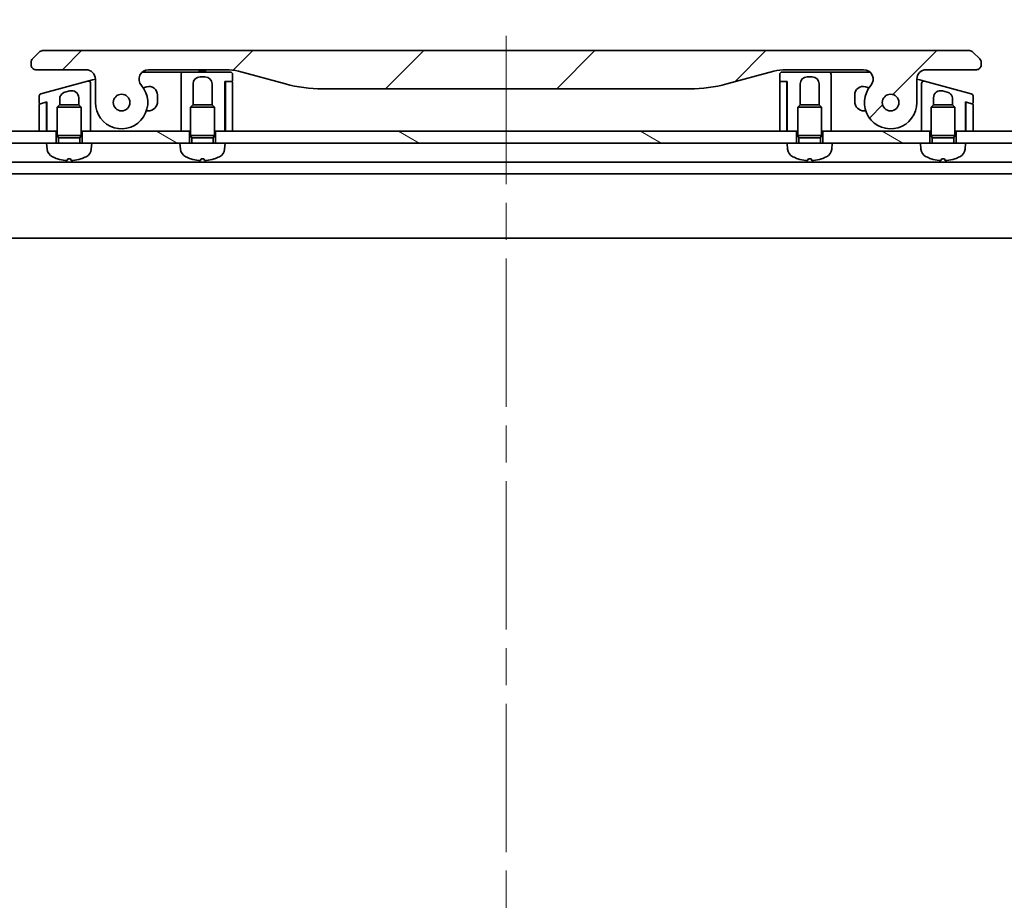
# Model space of a CAD drawing. Units: millimetres. Extents: x 80 to 11479, y 44 to 2292.
# Drawn here: x 2717 to 2924, y 1952 to 2137 of the extents above; entities that cross this region are included whole.
import ezdxf

# ---------------------------------------------------------------- set-up
doc = ezdxf.new("R2010")
doc.units = ezdxf.units.MM
doc.header["$LTSCALE"] = 5.5
doc.linetypes.add('CHAIN', pattern=[0.35429999999999995, 0.2362, -0.0295, 0.0591, -0.0295])
doc.layers.get('Defpoints').update_dxf_attribs({"lineweight": 25})
for name, color, linetype, lineweight in [('Centerline (ISO)', 131, 'Continuous', 18), ('Dimension (ISO)', 7, 'Continuous', 18), ('Hatch (ISO)', 1, 'Continuous', 18), ('Visible (ISO)', 7, 'Continuous', 35)]:
    doc.layers.add(name, color=color, linetype=linetype, lineweight=lineweight)
doc.styles.add('Note Text (TK)', font='MS PGothic.ttf')
doc.dimstyles.new('Default - Method 1b (TK)', dxfattribs={"dimscale": 5.5, "dimtxt": 2.5, "dimasz": 2.5, "dimexe": 1, "dimexo": 1.499999999999999, "dimgap": 1, "dimtad": 1, "dimtoh": 1, "dimdsep": 46, "dimtxsty": 'Note Text (TK)', "dimblk": 'OPEN', "dimcen": 0.09, "dimdle": 5, "dimclrd": 100, "dimclre": 100, "dimclrt": 7, "dimadec": 1, "dimazin": 1, "dimtfac": 1, "dimtmove": 0, "dimatfit": 3, "dimldrblk": 'OPEN', "dimfxl": 1, "dimtolj": 1, "dimlwd": -1, "dimlwe": -1, "dimarcsym": 0})
pattern_1 = [(150.00024553567, (2124.25, -19.99999999999996), (-12.69990573361647, -21.99709968057734), [])]

# ---------------------------------------------------------------- blocks, each defined once
blk = doc.blocks.new('_Open')
at = {"color": 0, "linetype": 'ByBlock', "lineweight": -2}
for p, q in [((-1, 0.1666666666666666), (0, 0)), ((-1, -0.1666666666666666), (0, 0)), ((0, 0), (-1, 0))]:
    blk.add_line(p, q, dxfattribs=at)
blk = doc.blocks.new('*D30')
at = {"layer": 'Defpoints', "color": 0}
for p in [(2999.617272290963, 2182.686794806915), (2639.617272290965, 2094.931470272682), (2999.617272290963, 2094.931470272682)]:
    blk.add_point(p, dxfattribs=at)
at = {"layer": 'Dimension (ISO)', "color": 100}
for p, q in [((2639.617272290965, 2103.181470272682), (2639.617272290965, 2188.186794806915)), ((2999.617272290963, 2103.181470272682), (2999.617272290963, 2188.186794806915)), ((2658.867272290965, 2182.686794806915), (2980.367272290963, 2182.686794806915))]:
    blk.add_line(p, q, dxfattribs=at)
at = {"layer": 'Dimension (ISO)', "color": 100, "xscale": 19.25, "yscale": 19.25, "zscale": 19.25, "rotation": 180}
blk.add_blockref('_Open', (2639.617272290965, 2182.686794806915), dxfattribs=at)
at = {"layer": 'Dimension (ISO)', "color": 100, "xscale": 19.25, "yscale": 19.25, "zscale": 19.25}
blk.add_blockref('_Open', (2999.617272290963, 2182.686794806915), dxfattribs=at)
at = {"layer": 'Dimension (ISO)', "color": 7, "insert": (2619.059090472783, 2200.749976625097), "char_height": 13.75, "attachment_point": 4, "style": 'Note Text (TK)'}
blk.add_mtext('\\A1;\\fMS PGothic|b0|i0;{\\H19.9200;360±0.5 (ケース外形 / External)}', dxfattribs=at)

msp = doc.modelspace()

# ---------------------------------------------------------------- hatches: boundary and pattern name
at = {"layer": 'Hatch (ISO)'}
h = msp.add_hatch(dxfattribs=at)
h.set_pattern_fill('ANSI31', color=256, scale=203.2, style=0)
h.set_pattern_definition([(45, (2124.25, -19.99999999999996), (-17.96051224213831, 17.96051224213831), [])])
edge = h.paths.add_edge_path()
edge.add_ellipse((2744.545300117593, 2124.831470272681), major_axis=(-1.30666666666672, 1.514140753768218), ratio=1, start_angle=319.2066050517907, end_angle=450.0000000000004)
edge.add_ellipse((2738.867272290962, 2119.931470272681), major_axis=(9.1e-15, -5.499999999999971), ratio=1, start_angle=270.0000000000002, end_angle=490.7933949482025, ccw=False)
edge.add_line((2733.367272290962, 2119.931470272681), (2733.367272290962, 2124.831470272681))
edge.add_ellipse((2731.367272290962, 2124.831470272681), major_axis=(1.999999999999815, 1.809e-13), ratio=1, start_angle=0, end_angle=89.99999999999991)
edge.add_line((2731.367272290962, 2126.831470272681), (2720.867272191913, 2126.831470272681))
edge.add_ellipse((2720.867272240053, 2127.831470221773), major_axis=(-0.9999999490915366, 4.81405477e-08), ratio=1, start_angle=0, end_angle=89.99999999999989, ccw=False)
edge.add_line((2719.867272290962, 2127.831470272661), (2719.867272290962, 2128.417256710308))
edge.add_ellipse((2720.867272292305, 2128.417256709751), major_axis=(-0.7071067817430157, -0.70710678253077), ratio=1, start_angle=269.99999999999955, end_angle=314.9999999361876, ccw=False)
edge.add_line((2720.160165509775, 2129.124363491495), (2721.574379064431, 2130.53857704612))
edge.add_ellipse((2722.281485821194, 2129.831470350315), major_axis=(-0.9999999223561674, -4.31006003e-08), ratio=1, start_angle=270.0000000000009, end_angle=315.00000000016956, ccw=False)
edge.add_line((2722.281485778093, 2130.831470272681), (2916.95305880383, 2130.831470272692))
edge.add_ellipse((2916.95305876073, 2129.831470350315), major_axis=(-0.7071066958200248, 0.7071067567774661), ratio=1, start_angle=269.9999999999992, end_angle=315.00000000016166, ccw=False)
edge.add_line((2917.660165517507, 2130.538577046136), (2919.074379072148, 2129.124363491495))
edge.add_ellipse((2918.367272289618, 2128.417256709752), major_axis=(0.7071067817431065, -0.7071067825303411), ratio=1, start_angle=45.0000000637873, end_angle=90.00000000000023, ccw=False)
edge.add_line((2919.367272290962, 2128.417256710308), (2919.367272290962, 2127.831470272661))
edge.add_ellipse((2918.36727234187, 2127.831470221773), major_axis=(0.9999999490917852, 4.81407819e-08), ratio=1, start_angle=269.9999999999999, end_angle=360.0000001574104, ccw=False)
edge.add_line((2918.367272390011, 2126.831470272682), (2907.867272290962, 2126.831470272682))
edge.add_ellipse((2907.867272290962, 2124.831470272682), major_axis=(-1.188e-13, 1.999999999999957), ratio=1, start_angle=0, end_angle=89.99999999999964)
edge.add_line((2905.867272290962, 2124.831470272681), (2905.867272290962, 2119.931470272681))
edge.add_ellipse((2900.367272290962, 2119.931470272682), major_axis=(-3.59333333333333, -4.163887072863026), ratio=1, start_angle=270, end_angle=490.7933949482029, ccw=False)
edge.add_ellipse((2894.689244464331, 2124.831470272681), major_axis=(1.999999999999992, 1.01e-13), ratio=1, start_angle=319.2066050517922, end_angle=450.0000000000001)
edge.add_line((2894.68924446433, 2126.831470272682), (2878.397898881973, 2126.831470272682))
edge.add_ellipse((2878.397898881974, 2116.831470272682), major_axis=(-2.58819045102533, 9.659258262890312), ratio=0.9999999999999998, start_angle=344.9999999999989, end_angle=360.0000000000001)
edge.add_line((2875.809708430948, 2126.490728535572), (2865.968167101278, 2123.853695484009))
edge.add_ellipse((2858.203595748202, 2152.831470272682), major_axis=(29.99999999999987, -8.1e-15), ratio=1, start_angle=270, end_angle=285, ccw=False)
edge.add_line((2858.203595748202, 2122.831470272682), (2781.030948833722, 2122.831470272682))
edge.add_ellipse((2781.030948833721, 2152.831470272682), major_axis=(28.97777478867201, -7.764571353075632), ratio=1, start_angle=270, end_angle=285.00000000000017, ccw=False)
edge.add_line((2773.266377480645, 2123.853695484009), (2763.424836150975, 2126.490728535572))
edge.add_ellipse((2760.83664569995, 2116.831470272681), major_axis=(10.00000000000003, -1.9e-14), ratio=1, start_angle=75.00000000000013, end_angle=89.99999999999996)
edge.add_line((2760.83664569995, 2126.831470272681), (2744.545300117593, 2126.831470272681))
edge = h.paths.add_edge_path(flags=0)
edge.add_ellipse((2738.867272290962, 2119.931470272681), major_axis=(-2.9e-15, 1.74999999999999), ratio=1, start_angle=0, end_angle=360)
edge = h.paths.add_edge_path(flags=0)
edge.add_ellipse((2900.367272290962, 2119.931470272682), major_axis=(-2.9e-15, 1.75000000000001), ratio=1, start_angle=0, end_angle=360)
h = msp.add_hatch(dxfattribs=at)
h.set_pattern_fill('ANSI31', color=256, scale=203.2, angle=90.00021045915, style=0)
h.set_pattern_definition([(135.0002104591499, (2124.25, -19.99999999999996), (-17.96044626937183, -17.96057821466245), [])])
edge = h.paths.add_edge_path()
edge.add_line((2877.067272290961, 2125.831470272682), (2877.067272290961, 2124.531470272682))
edge.add_ellipse((2877.267272290961, 2124.531470272682), major_axis=(8.9e-15, -0.2000000000000224), ratio=1, start_angle=269.9999999999974, end_angle=359.9999999999924)
edge.add_line((2877.267272290961, 2124.331470272682), (2878.367272290961, 2124.331470272682))
edge.add_line((2878.367272290961, 2124.331470272682), (2878.667272290961, 2124.331470272682))
edge.add_line((2878.667272290961, 2124.331470272682), (2878.667272290961, 2113.931470272682))
edge.add_line((2878.667272290961, 2113.931470272682), (2880.617272290964, 2113.931470272682))
edge.add_line((2880.617272290964, 2113.931470272682), (2880.867272290963, 2113.931470272682))
edge.add_line((2880.867272290963, 2113.931470272682), (2880.867272290963, 2118.940610272682))
edge.add_line((2880.867272290963, 2118.940610272682), (2881.358032290963, 2119.431470272683))
edge.add_line((2881.358032290963, 2119.431470272683), (2881.36727229096, 2119.431470272683))
edge.add_line((2881.36727229096, 2119.431470272683), (2881.36727229096, 2123.831470272682))
edge.add_ellipse((2882.86727229096, 2123.831470272682), major_axis=(2.64e-14, 1.500000000000003), ratio=1, start_angle=3.410605131648481e-12, end_angle=89.99999999999972, ccw=False)
edge.add_line((2882.86727229096, 2125.331470272682), (2883.867272290961, 2125.331470272682))
edge.add_ellipse((2883.867272290961, 2123.831470272682), major_axis=(1.500000000000003, 9.1e-15), ratio=1, start_angle=0, end_angle=89.99999999999972, ccw=False)
edge.add_line((2885.367272290961, 2123.831470272682), (2885.367272290961, 2119.431470272683))
edge.add_line((2885.367272290961, 2119.431470272683), (2885.376512290963, 2119.431470272683))
edge.add_line((2885.376512290963, 2119.431470272683), (2885.867272290963, 2118.940610272682))
edge.add_line((2885.867272290963, 2118.940610272682), (2885.867272290963, 2113.931470272682))
edge.add_line((2885.867272290963, 2113.931470272682), (2886.117272290965, 2113.931470272682))
edge.add_line((2886.117272290965, 2113.931470272682), (2887.867272290961, 2113.931470272682))
edge.add_line((2887.867272290961, 2113.931470272682), (2887.867272290961, 2122.831470272682))
edge.add_line((2887.867272290961, 2122.831470272682), (2887.867272290961, 2125.831470272682))
edge.add_ellipse((2887.367272290961, 2125.831470272682), major_axis=(-1e-16, 0.4999999999999716), ratio=1, start_angle=270, end_angle=359.999999999999)
edge.add_line((2887.367272290961, 2126.331470272682), (2877.56727229096, 2126.331470272682))
edge.add_ellipse((2877.56727229096, 2125.831470272682), major_axis=(-0.5000000000000071, -1.79e-14), ratio=1, start_angle=270, end_angle=359.9999999999939)
h = msp.add_hatch(dxfattribs=at)
h.set_pattern_fill('ANSI31', color=256, scale=203.2, angle=105.00024553567, style=0)
h.set_pattern_definition(pattern_1)
h.paths.add_polyline_path([(2725.117272290964, 2111.431470272682), (2723.117272290964, 2111.431470272682), (2664.617272290965, 2111.431470272683), (2664.617272290965, 2113.931470272682), (2721.567272290963, 2113.931470272682), (2723.067272290963, 2113.931470272682), (2723.167272290965, 2113.931470272682), (2725.117272290964, 2113.931470272682)])
h = msp.add_hatch(dxfattribs=at)
h.set_pattern_fill('ANSI31', color=256, scale=203.2, angle=105.00024553567, style=0)
h.set_pattern_definition(pattern_1)
h.paths.add_polyline_path([(2732.617272290964, 2111.431470272682), (2730.617272290964, 2111.431470272682), (2730.617272290964, 2113.931470272682), (2732.367272290964, 2113.931470272682), (2751.367272290965, 2113.931470272683), (2753.117272290964, 2113.931470272682), (2753.117272290964, 2111.431470272682), (2751.117272290964, 2111.431470272682)])
h = msp.add_hatch(dxfattribs=at)
h.set_pattern_fill('ANSI31', color=256, scale=203.2, angle=105.00024553567, style=0)
h.set_pattern_definition(pattern_1)
h.paths.add_polyline_path([(2880.617272290964, 2111.431470272683), (2878.617272290963, 2111.431470272683), (2760.617272290964, 2111.431470272682), (2758.617272290964, 2111.431470272683), (2758.617272290964, 2113.931470272683), (2760.567272290964, 2113.931470272683), (2760.667272290964, 2113.931470272683), (2762.167272290964, 2113.931470272683), (2877.067272290961, 2113.931470272683), (2878.567272290962, 2113.931470272683), (2878.667272290961, 2113.931470272683), (2880.617272290964, 2113.931470272683)])
h = msp.add_hatch(dxfattribs=at)
h.set_pattern_fill('ANSI31', color=256, scale=203.2, angle=105.00024553567, style=0)
h.set_pattern_definition(pattern_1)
h.paths.add_polyline_path([(2888.117272290963, 2111.431470272683), (2886.117272290965, 2111.431470272683), (2886.117272290965, 2113.931470272683), (2887.867272290961, 2113.931470272683), (2906.867272290961, 2113.931470272683), (2908.617272290964, 2113.931470272683), (2908.617272290964, 2111.431470272683), (2906.617272290963, 2111.431470272683)])
h = msp.add_hatch(dxfattribs=at)
h.set_pattern_fill('ANSI31', color=256, scale=203.2, angle=105.00024553567, style=0)
h.set_pattern_definition(pattern_1)
h.paths.add_polyline_path([(2916.117272290963, 2111.431470272683), (2914.117272290964, 2111.431470272683), (2914.117272290964, 2113.931470272683), (2916.06727229096, 2113.931470272683), (2916.167272290961, 2113.931470272683), (2917.667272290961, 2113.931470272683), (2974.617272290964, 2113.931470272683), (2974.617272290964, 2111.431470272683)])

# ---------------------------------------------------------------- linework, layer by layer
at = {"layer": 'Centerline (ISO)', "linetype": 'CHAIN', "ltscale": 23.99096870422363}
msp.add_line((2819.617272290964, 2133.931470272683), (2819.617272290962, 1665.931470272683), dxfattribs=at)
at = {"layer": 'Visible (ISO)'}
for p, q in [((2721.574379064416, 2130.538577046135), (2720.160165509775, 2129.124363491495)), ((2916.95305880383, 2130.831470272681), (2722.281485778093, 2130.831470272681)), ((2919.074379072148, 2129.124363491495), (2917.660165517507, 2130.538577046136)), ((2719.867272290962, 2128.417256710308), (2719.867272290962, 2127.831470272661)), ((2919.367272290962, 2127.831470272661), (2919.367272290962, 2128.417256710308)), ((2720.867272191913, 2126.831470272681), (2731.367272290962, 2126.831470272681)), ((2743.222424462062, 2126.331470272682), (2750.867272290964, 2126.331470272682)), ((2744.545300117593, 2126.831470272681), (2760.83664569995, 2126.831470272681)), ((2751.867272290964, 2126.331470272682), (2750.867272290964, 2126.331470272682)), ((2751.367272290965, 2125.831470272682), (2751.367272290965, 2122.831470272682)), ((2761.667272290964, 2126.331470272682), (2751.867272290964, 2126.331470272682)), ((2754.99953214759, 2126.831470272681), (2754.99953214759, 2126.631470272681)), ((2754.99953214759, 2126.631470272681), (2755.268332147589, 2126.631470272681)), ((2755.268332147589, 2126.831470272681), (2755.268332147589, 2126.631470272681)), ((2755.268332147589, 2126.631470272681), (2755.469932147589, 2126.631470272681)), ((2755.469932147589, 2126.831470272681), (2755.469932147589, 2126.631470272681)), ((2755.469932147589, 2126.631470272681), (2756.23153214759, 2126.631470272681)), ((2756.23153214759, 2126.831470272681), (2756.23153214759, 2126.631470272681)), ((2756.23153214759, 2126.631470272681), (2756.410732147589, 2126.631470272681)), ((2756.410732147589, 2126.831470272681), (2756.410732147589, 2126.631470272681)), ((2756.410732147589, 2126.631470272681), (2756.657132147589, 2126.631470272681)), ((2756.657132147589, 2126.831470272681), (2756.657132147589, 2126.631470272681)), ((2762.167272290965, 2124.531470272682), (2762.167272290965, 2125.831470272682)), ((2763.424836150975, 2126.490728535572), (2773.266377480646, 2123.853695484009)), ((2865.968167101278, 2123.853695484009), (2875.809708430948, 2126.490728535572)), ((2877.067272290961, 2125.831470272682), (2877.067272290961, 2124.531470272682)), ((2887.367272290961, 2126.331470272682), (2877.56727229096, 2126.331470272682)), ((2878.397898881974, 2126.831470272682), (2894.68924446433, 2126.831470272682)), ((2887.367272320601, 2126.331470272682), (2888.367272290961, 2126.331470272682)), ((2887.867272290961, 2122.831470272682), (2887.867272290961, 2125.831470272682)), ((2888.367272290961, 2126.331470272682), (2896.012120119862, 2126.331470272682)), ((2907.867272290962, 2126.831470272682), (2918.367272390011, 2126.831470272682)), ((2731.737863003136, 2124.421150811498), (2721.937862768414, 2121.795248662779)), ((2731.737863003129, 2124.421150811496), (2732.737863980443, 2124.689100265797)), ((2732.367272290965, 2121.100351690182), (2732.367272290964, 2123.93818782635)), ((2732.737863980443, 2124.689100265797), (2733.367100236532, 2124.857703612465)), ((2733.367272290962, 2124.831470272681), (2733.367272290962, 2119.931470272681)), ((2753.867272290964, 2119.431470272683), (2753.867272290964, 2123.831470272682)), ((2755.367272290965, 2125.331470272682), (2756.367272290964, 2125.331470272682)), ((2757.867272290964, 2123.831470272682), (2757.867272290964, 2119.431470272683)), ((2760.567272290965, 2113.931470272682), (2760.567272290965, 2124.331470272682)), ((2760.567272290965, 2124.331470272682), (2761.967272290965, 2124.331470272682)), ((2760.667272290964, 2124.131470272682), (2760.667272290964, 2113.931470272683)), ((2761.967272290964, 2124.331470272682), (2760.867272290963, 2124.331470272682)), ((2762.167272290964, 2113.931470272683), (2762.167272290964, 2124.131470272682)), ((2877.067272290961, 2124.131470272681), (2877.067272290961, 2113.931470272682)), ((2877.267272290961, 2124.331470272682), (2878.667272290961, 2124.331470272682)), ((2878.367272290961, 2124.331470272681), (2877.267272290961, 2124.331470272681)), ((2878.567272290962, 2113.931470272682), (2878.567272290962, 2124.131470272681)), ((2878.667272290961, 2124.331470272682), (2878.667272290961, 2113.931470272682)), ((2881.36727229096, 2119.431470272683), (2881.36727229096, 2123.831470272682)), ((2882.86727229096, 2125.331470272682), (2883.867272290961, 2125.331470272682)), ((2885.367272290961, 2123.831470272682), (2885.367272290961, 2119.431470272683)), ((2905.867272290962, 2119.931470272682), (2905.867272290962, 2124.831470272682)), ((2905.867444342163, 2124.857703366342), (2906.496680578918, 2124.689100178518)), ((2906.496680602249, 2124.689100265592), (2907.496681578796, 2124.421150811496)), ((2906.867272290961, 2123.93818782635), (2906.867272290961, 2121.100351690182)), ((2917.296681813512, 2121.795248662779), (2907.496681578789, 2124.421150811497)), ((2726.979043148026, 2122.110752693985), (2727.979043723311, 2122.378702040564)), ((2744.15139800978, 2123.260844616481), (2743.392524395175, 2123.057505044291)), ((2746.417272290964, 2120.181470272682), (2746.417272290964, 2121.522178129161)), ((2751.367272290965, 2122.831470272682), (2751.367272290965, 2113.931470272682)), ((2781.030948833721, 2122.831470272682), (2858.203595748202, 2122.831470272682)), ((2887.867272290961, 2113.931470272682), (2887.867272290961, 2122.831470272682)), ((2892.81727229096, 2121.522178129161), (2892.81727229096, 2120.181470272682)), ((2895.842020186748, 2123.057505044291), (2895.083146572145, 2123.260844616481)), ((2911.255500858614, 2122.378702040563), (2912.2555014339, 2122.110752693985)), ((2721.567272290965, 2121.312285749634), (2721.567272290965, 2119.886041957371)), ((2721.567272290963, 2119.471931485208), (2721.567272290963, 2113.931470272683)), ((2722.815508781068, 2119.959860757824), (2721.715508481944, 2119.665116650466)), ((2721.819036099985, 2119.692856792114), (2723.167272290965, 2120.054115590693)), ((2723.067272290965, 2119.766675621534), (2723.067272290965, 2120.02732067145)), ((2723.067272290963, 2113.931470272683), (2723.067272290963, 2119.766675621534)), ((2723.167272290965, 2120.054115590693), (2723.167272290965, 2113.931470272682)), ((2725.858032290965, 2119.431470272683), (2725.367272290964, 2118.940610272682)), ((2725.858032290965, 2119.431470272683), (2725.867272290964, 2119.431470272683)), ((2725.867272290965, 2119.431470272683), (2725.867272290965, 2120.661864450035)), ((2725.867272290964, 2119.431470272683), (2729.876512290965, 2119.431470272683)), ((2729.867272290964, 2120.92981330113), (2729.867272290964, 2119.431470272683)), ((2729.876512290965, 2119.431470272683), (2730.367272290964, 2118.940610272682)), ((2732.367272290965, 2113.931470272682), (2732.367272290965, 2121.100351690182)), ((2732.367272287087, 2121.100308485505), (2732.367272285033, 2121.100308484868)), ((2753.858032290964, 2119.431470272683), (2753.367272290964, 2118.940610272682)), ((2753.858032290964, 2119.431470272683), (2753.867272290964, 2119.431470272683)), ((2753.867272290964, 2119.431470272683), (2757.876512290964, 2119.431470272683)), ((2757.876512290964, 2119.431470272683), (2758.367272290965, 2118.940610272682)), ((2881.358032290963, 2119.431470272683), (2880.867272290963, 2118.940610272682)), ((2881.358032290963, 2119.431470272683), (2881.36727229096, 2119.431470272683)), ((2881.36727229096, 2119.431470272683), (2885.376512290963, 2119.431470272683)), ((2885.376512290963, 2119.431470272683), (2885.867272290963, 2118.940610272682)), ((2906.867272290961, 2121.100351690182), (2906.867272290961, 2113.931470272682)), ((2909.358032290963, 2119.431470272683), (2908.867272290963, 2118.940610272682)), ((2909.358032290963, 2119.431470272683), (2909.367272290961, 2119.431470272683)), ((2909.367272290961, 2119.431470272683), (2909.367272290961, 2120.92981330113)), ((2909.367272290961, 2119.431470272683), (2913.376512290963, 2119.431470272683)), ((2913.36727229096, 2120.661864450034), (2913.36727229096, 2119.431470272683)), ((2913.376512290963, 2119.431470272683), (2913.867272290963, 2118.940610272682)), ((2916.06727229096, 2113.931470272682), (2916.06727229096, 2120.054115590693)), ((2916.06727229096, 2120.054115590693), (2917.41550848194, 2119.692856792114)), ((2916.167272290961, 2119.766675621532), (2916.167272290961, 2120.02732067145)), ((2916.167272290961, 2119.766675621533), (2916.167272290961, 2113.931470272682)), ((2917.519036099982, 2119.665116650464), (2916.419035800857, 2119.959860757823)), ((2917.667272290961, 2119.886041957371), (2917.667272290961, 2121.312285749634)), ((2917.667272290961, 2113.931470272682), (2917.667272290961, 2119.471931485207)), ((2730.367272290964, 2118.940610272682), (2725.367272290964, 2118.940610272682)), ((2725.367272290964, 2113.031470272682), (2725.367272290964, 2118.940610272682)), ((2730.367272290964, 2113.031470272682), (2730.367272290964, 2118.940610272682)), ((2744.081435694615, 2118.181470272682), (2744.417272290965, 2118.181470272682)), ((2758.367272290965, 2118.940610272682), (2753.367272290964, 2118.940610272682)), ((2753.367272290964, 2113.031470272682), (2753.367272290964, 2118.940610272682)), ((2758.367272290965, 2113.031470272682), (2758.367272290965, 2118.940610272682)), ((2885.867272290963, 2118.940610272682), (2880.867272290963, 2118.940610272682)), ((2880.867272290963, 2113.031470272682), (2880.867272290963, 2118.940610272682)), ((2885.867272290963, 2113.031470272682), (2885.867272290963, 2118.940610272682)), ((2894.817272290961, 2118.181470272682), (2895.153108887308, 2118.181470272682)), ((2913.867272290963, 2118.940610272682), (2908.867272290963, 2118.940610272682)), ((2908.867272290963, 2113.031470272682), (2908.867272290963, 2118.940610272682)), ((2913.867272290963, 2113.031470272682), (2913.867272290963, 2118.940610272682)), ((2723.167272290965, 2113.931470272682), (2723.070047756069, 2116.848206319555)), ((2916.06727229096, 2113.931470272682), (2916.164496825857, 2116.848206319555)), ((2725.117272290965, 2113.931470272682), (2664.617272290965, 2113.931470272682)), ((2721.567272290963, 2113.931470272683), (2723.067272290963, 2113.931470272683)), ((2723.167272290965, 2113.931470272682), (2725.367272290965, 2113.931470272682)), ((2725.117272290965, 2111.431470272682), (2725.117272290965, 2113.931470272682)), ((2730.367272290965, 2113.931470272682), (2732.367272290965, 2113.931470272682)), ((2753.117272290964, 2113.931470272682), (2730.617272290965, 2113.931470272682)), ((2730.617272290965, 2113.931470272682), (2730.617272290965, 2111.431470272682)), ((2751.367272290965, 2113.931470272682), (2753.367272290964, 2113.931470272682)), ((2753.117272290964, 2111.431470272682), (2753.117272290964, 2113.931470272682)), ((2758.367272290965, 2113.931470272682), (2760.567272290965, 2113.931470272682)), ((2758.617272290965, 2113.931470272682), (2758.617272290965, 2111.431470272682)), ((2880.617272290963, 2113.931470272683), (2758.617272290965, 2113.931470272682)), ((2760.667272290964, 2114.645755986963), (2760.567272290965, 2113.931470272682)), ((2760.667272290964, 2113.931470272683), (2762.167272290964, 2113.931470272683)), ((2877.067272290961, 2113.931470272682), (2878.567272290962, 2113.931470272682)), ((2878.667272290961, 2113.931470272682), (2878.567272290962, 2114.645755986964)), ((2878.667272290961, 2113.931470272682), (2880.867272290963, 2113.931470272682)), ((2880.617272290963, 2111.431470272683), (2880.617272290963, 2113.931470272683)), ((2885.867272290963, 2113.931470272682), (2887.867272290961, 2113.931470272682)), ((2908.617272290964, 2113.931470272683), (2886.117272290963, 2113.931470272683)), ((2886.117272290963, 2113.931470272683), (2886.117272290963, 2111.431470272683)), ((2906.867272290961, 2113.931470272682), (2908.867272290963, 2113.931470272682)), ((2908.617272290964, 2111.431470272683), (2908.617272290964, 2113.931470272683)), ((2913.867272290963, 2113.931470272682), (2916.06727229096, 2113.931470272682)), ((2974.617272290963, 2113.931470272683), (2914.117272290964, 2113.931470272683)), ((2914.117272290964, 2113.931470272683), (2914.117272290964, 2111.431470272683)), ((2916.167272290961, 2113.931470272682), (2917.667272290961, 2113.931470272682)), ((2664.617272290965, 2111.431470272682), (2723.117272290965, 2111.431470272683)), ((2730.617272290964, 2111.431470272682), (2723.117272290964, 2111.431470272682)), ((2723.227387177156, 2110.172851364207), (2723.117272290964, 2111.431470272682)), ((2730.367272290964, 2113.031470272682), (2725.367272290964, 2113.031470272682)), ((2725.612522290964, 2112.540710272682), (2725.367272290964, 2113.031470272682)), ((2730.122022290964, 2112.540710272682), (2725.612522290964, 2112.540710272682)), ((2725.612522290965, 2111.431470272682), (2725.612522290965, 2112.540710272682)), ((2730.122022290964, 2112.540710272682), (2730.367272290964, 2113.031470272682)), ((2730.122022290964, 2111.431470272682), (2730.122022290964, 2112.540710272682)), ((2732.617272290964, 2111.431470272682), (2730.617272290964, 2111.431470272682)), ((2732.507157404774, 2110.172851364207), (2732.617272290964, 2111.431470272682)), ((2732.617272290965, 2111.431470272682), (2751.117272290965, 2111.431470272682)), ((2758.617272290964, 2111.431470272682), (2751.117272290964, 2111.431470272682)), ((2751.227387177155, 2110.172851364207), (2751.117272290964, 2111.431470272682)), ((2758.367272290965, 2113.031470272682), (2753.367272290964, 2113.031470272682)), ((2753.612522290965, 2112.540710272682), (2753.367272290964, 2113.031470272682)), ((2758.122022290964, 2112.540710272682), (2753.612522290965, 2112.540710272682)), ((2753.612522290965, 2111.431470272682), (2753.612522290965, 2112.540710272682)), ((2758.122022290964, 2112.540710272682), (2758.367272290965, 2113.031470272682)), ((2758.122022290964, 2111.431470272682), (2758.122022290964, 2112.540710272682)), ((2760.617272290964, 2111.431470272682), (2758.617272290964, 2111.431470272682)), ((2760.507157404774, 2110.172851364207), (2760.617272290964, 2111.431470272682)), ((2760.617272290965, 2111.431470272682), (2878.617272290963, 2111.431470272683)), ((2886.117272290965, 2111.431470272683), (2878.617272290963, 2111.431470272683)), ((2878.727387177154, 2110.172851364207), (2878.617272290963, 2111.431470272683)), ((2885.867272290963, 2113.031470272682), (2880.867272290963, 2113.031470272682)), ((2881.112522290963, 2112.540710272682), (2880.867272290963, 2113.031470272682)), ((2885.622022290963, 2112.540710272682), (2881.112522290963, 2112.540710272682)), ((2881.112522290963, 2111.431470272683), (2881.112522290963, 2112.540710272682)), ((2885.622022290963, 2112.540710272682), (2885.867272290963, 2113.031470272682)), ((2885.622022290963, 2111.431470272683), (2885.622022290963, 2112.540710272682)), ((2888.117272290963, 2111.431470272683), (2886.117272290965, 2111.431470272683)), ((2888.007157404772, 2110.172851364207), (2888.117272290963, 2111.431470272683)), ((2888.117272290962, 2111.431470272683), (2906.617272290962, 2111.431470272683)), ((2914.117272290964, 2111.431470272683), (2906.617272290964, 2111.431470272683)), ((2906.727387177154, 2110.172851364207), (2906.617272290964, 2111.431470272683)), ((2913.867272290963, 2113.031470272682), (2908.867272290963, 2113.031470272682)), ((2909.112522290963, 2112.540710272682), (2908.867272290963, 2113.031470272682)), ((2913.622022290963, 2112.540710272682), (2909.112522290963, 2112.540710272682)), ((2909.112522290963, 2111.431470272683), (2909.112522290963, 2112.540710272682)), ((2913.622022290963, 2112.540710272682), (2913.867272290963, 2113.031470272682)), ((2913.622022290963, 2111.431470272683), (2913.622022290963, 2112.540710272682)), ((2916.117272290963, 2111.431470272683), (2914.117272290964, 2111.431470272683)), ((2916.007157404772, 2110.172851364207), (2916.117272290963, 2111.431470272683)), ((2916.117272290962, 2111.431470272683), (2974.617272290963, 2111.431470272683)), ((2973.617272290962, 2107.431470272683), (2665.617272290967, 2107.431470272682)), ((2727.58322180804, 2108.117281789458), (2728.151322773889, 2108.117281789458)), ((2755.583221808039, 2108.117281789458), (2756.151322773889, 2108.117281789458)), ((2883.083221808038, 2108.117281789459), (2883.651322773888, 2108.117281789459)), ((2911.083221808038, 2108.117281789459), (2911.651322773888, 2108.117281789459)), ((2672.546451897717, 2104.931470272682), (2966.688092684212, 2104.931470272683)), ((2673.553874825705, 2091.431470272683), (2965.680669756224, 2091.431470272683))]:
    msp.add_line(p, q, dxfattribs=at)
for centre, radius in [((2738.867272290962, 2119.931470272681), 1.74999999999999), ((2738.867272290965, 2119.931470272682), 1.750000000000009), ((2900.367272290962, 2119.931470272682), 1.75000000000001), ((2900.367272290962, 2119.931470272682), 1.750000000000009)]:
    msp.add_circle(centre, radius, dxfattribs=at)
for centre, radius, start, end in [((2722.281485821194, 2129.831470350315), 0.9999999223561951, 90.00000246947668, 135.0000024696431), ((2916.95305876073, 2129.831470350315), 0.9999999223768872, 44.99999753036118, 89.9999975305233), ((2720.867272292306, 2128.417256709751), 1.000000001343919, 135.000000031918, 180), ((2720.867272240053, 2127.831470221773), 0.9999999490915653, 179.9999971683533, 269.9999972417546), ((2918.36727234187, 2127.831470221773), 0.9999999490917783, 270.0000027582715, 2.8316467134e-06), ((2918.367272289618, 2128.417256709752), 1.000000001343699, 0, 44.99999996811339), ((2731.367272290962, 2124.831470272681), 1.99999999999979, 0, 90), ((2744.545300117593, 2124.831470272681), 1.999999999999928, 90, 220.7933949482047), ((2751.867272290964, 2125.831470272682), 0.4999999999999611, 90, 180), ((2760.83664569995, 2116.831470272682), 9.99999999999982, 75.00000000000513, 90), ((2761.667272290964, 2125.831470272682), 0.4999999999999862, 0, 90), ((2878.397898881974, 2116.831470272682), 9.99999999999942, 90, 104.9999999999949), ((2877.56727229096, 2125.831470272682), 0.4999999999999862, 90, 180), ((2887.367272290961, 2125.831470272682), 0.4999999999999611, 0, 90), ((2894.68924446433, 2124.831470272682), 1.999999999999989, 319.2066050517971, 90), ((2907.867272290962, 2124.831470272682), 1.99999999999996, 90, 180), ((2731.867272380828, 2123.938187952503), 0.4999999102659231, 359.9999855613777, 104.9999855719923), ((2738.867272290962, 2119.931470272681), 5.49999999999998, 180, 40.79339494819979), ((2755.367272290965, 2123.831470272682), 1.499999999999991, 90, 180), ((2756.367272290964, 2123.831470272682), 1.499999999999991, 0, 90), ((2760.867272290963, 2124.131470272682), 0.199999999999996, 90, 180), ((2761.967272290965, 2124.531470272682), 0.2000000000000131, 270, 0), ((2761.967272290964, 2124.131470272682), 0.200000000000005, 0, 90), ((2781.030948833721, 2152.831470272682), 30.00000000000041, 255.0000000000052, 270), ((2858.203595748202, 2152.831470272682), 30.0000000000002, 270, 284.9999999999948), ((2877.267272290961, 2124.531470272682), 0.2000000000000131, 180, 270), ((2877.267272290961, 2124.131470272681), 0.2000000000000051, 90, 180), ((2878.367272290961, 2124.131470272681), 0.1999999999999961, 0, 90), ((2882.86727229096, 2123.831470272682), 1.499999999999991, 90, 180), ((2883.867272290961, 2123.831470272682), 1.499999999999991, 0, 90), ((2900.367272290962, 2119.931470272682), 5.500000000000017, 139.2066050518002, 0), ((2907.367272201097, 2123.938187952503), 0.4999999102659232, 75.00001442798084, 180.0000144386223), ((2722.067272290964, 2121.312285749635), 0.4999999999999052, 104.9999999999946, 180), ((2728.367272290964, 2120.92981330113), 1.50000000000031, 0, 104.9999999999939), ((2744.617272290964, 2121.522178129161), 1.8, 0, 104.9999999999947), ((2894.617272290961, 2121.522178129161), 1.8, 75.00000000000513, 180), ((2910.867272290961, 2120.929813301129), 1.500000000000309, 75.00000000000608, 180), ((2917.167272290961, 2121.312285749634), 0.4999999999999053, 0, 75.00000000000534), ((2721.767272290965, 2119.886041957372), 0.2000000000000161, 180, 284.9999999999408), ((2721.767272290964, 2119.471931485208), 0.199999999999968, 104.9999999999953, 180), ((2722.867272378836, 2119.766675711398), 0.1999998305409789, 359.9999742590433, 104.9999503537715), ((2744.417272290965, 2120.181470272682), 2, 270, 0), ((2894.817272290961, 2120.181470272682), 2, 180, 270), ((2916.367272203089, 2119.766675711397), 0.199999830540979, 75.0000496462563, 180.0000257409567), ((2917.467272290961, 2119.886041957371), 0.200000000000016, 255.0000000000061, 0), ((2917.467272290961, 2119.471931485207), 0.1999999999999681, 0, 75.00000000000608), ((2728.067272290965, 2117.014780470718), 5.000000000000001, 180, 181.9091524329941), ((2911.167272290961, 2117.014780470718), 5, 358.0908475670058, 0), ((2725.219776573339, 2110.347162849702), 2, 184.9999999999973, 243.816382287962), ((2730.51476800859, 2110.347162849702), 2, 296.1836177120373, 354.9999999999946), ((2753.219776573339, 2110.347162849702), 2, 184.9999999999973, 243.816382287962), ((2758.51476800859, 2110.347162849702), 2, 296.1836177120376, 354.9999999999946), ((2880.719776573338, 2110.347162849703), 2, 184.9999999999973, 243.816382287962), ((2886.014768008589, 2110.347162849703), 2, 296.1836177120621, 355.0000000000027), ((2908.719776573337, 2110.347162849703), 2, 184.9999999999973, 243.816382287962), ((2914.014768008589, 2110.347162849703), 2, 296.1836177120621, 355.0000000000027), ((2727.867272290965, 2115.731470272682), 8.000000000000004, 243.816382287962, 251.9914791467036), ((2725.432525997825, 2108.241881789458), 0.1246, 251.9914791467032, 268.4769529780624), ((2730.302018584104, 2108.241881789458), 0.1246, 271.5230470218854, 288.0085208532968), ((2727.867272290965, 2115.731470272682), 8.000000000000004, 288.0085208532964, 296.183617712038), ((2755.867272290964, 2115.731470272682), 8.000000000000004, 243.8163822879384, 251.9914791467036), ((2753.432525997825, 2108.241881789458), 0.1246, 251.9914791466754, 268.4769529780624), ((2758.302018584104, 2108.241881789458), 0.1246, 271.5230470218854, 288.0085208532968), ((2755.867272290964, 2115.731470272682), 8.000000000000004, 288.0085208532964, 296.183617712038), ((2883.367272290963, 2115.731470272683), 8.000000000000004, 243.816382287962, 251.9914791467036), ((2880.932525997824, 2108.241881789458), 0.1246, 251.991479146731, 268.4769529781146), ((2885.802018584103, 2108.241881789458), 0.1246, 271.5230470218854, 288.008520853269), ((2883.367272290963, 2115.731470272683), 8.000000000000004, 288.0085208532964, 296.1836177120616), ((2911.367272290963, 2115.731470272683), 8.000000000000004, 243.8163822879384, 251.9914791467036), ((2908.932525997823, 2108.241881789458), 0.1246, 251.991479146731, 268.4769529781146), ((2913.802018584103, 2108.241881789458), 0.1246, 271.5230470218854, 288.008520853269), ((2911.367272290963, 2115.731470272683), 8.000000000000004, 288.0085208532964, 296.1836177120616)]:
    msp.add_arc(centre, radius, start, end, dxfattribs=at)
for centre, major_axis, ratio, start_param, end_param in [((2727.881940411995, 2115.712735206241), (-6.296803524264601, -4.929914526630096), 0.9938549634955366, 0.5945551106113954, 0.8096660716524217), ((2728.080912129107, 2115.712735206241), (-0.6986225466696535, -7.966537415989104), 0.0682362663207029, 0.0998787118324156, 0.3149896728735122), ((2727.653632452823, 2115.712735206241), (0.6986225466696783, -7.966537415989104), 0.0682362663207074, 5.968195634306187, 6.183306595346981), ((2727.852604169933, 2115.712735206241), (-6.296803524264301, 4.929914526630481), 0.9938549634955366, 2.331926581937441, 2.547037542978461), ((2755.881940411996, 2115.712735206241), (-6.296803524264601, -4.929914526630096), 0.9938549634955366, 0.5945551106113954, 0.8096660716524217), ((2756.080912129106, 2115.712735206241), (-0.6986225466696535, -7.966537415989104), 0.0682362663207029, 0.0998787118324156, 0.3149896728735122), ((2755.653632452822, 2115.712735206241), (0.6986225466696783, -7.966537415989104), 0.0682362663207074, 5.968195634306187, 6.183306595346981), ((2755.852604169933, 2115.712735206241), (-6.296803524264301, 4.929914526630481), 0.9938549634955366, 2.331926581937441, 2.547037542978461), ((2883.381940411994, 2115.712735206242), (-6.296803524264601, -4.929914526630096), 0.9938549634955366, 0.5945551106114051, 0.8096660716524093), ((2883.580912129105, 2115.712735206242), (-0.6986225466696535, -7.966537415989104), 0.0682362663207029, 0.0998787118325444, 0.3149896728735122), ((2883.153632452821, 2115.712735206242), (0.6986225466696783, -7.966537415989104), 0.0682362663207074, 5.96819563430585, 6.183306595347023), ((2883.352604169932, 2115.712735206242), (-6.296803524264301, 4.929914526630481), 0.9938549634955366, 2.331926581937423, 2.547037542978461), ((2911.381940411994, 2115.712735206242), (-6.296803524264601, -4.929914526630096), 0.9938549634955366, 0.5945551106114051, 0.8096660716524093), ((2911.580912129105, 2115.712735206242), (-0.6986225466696535, -7.966537415989104), 0.0682362663207029, 0.0998787118325444, 0.3149896728735122), ((2911.153632452821, 2115.712735206242), (0.6986225466696783, -7.966537415989104), 0.0682362663207074, 5.96819563430585, 6.183306595347023), ((2911.352604169932, 2115.712735206242), (-6.296803524264301, 4.929914526630481), 0.9938549634955366, 2.331926581937423, 2.547037542978461)]:
    msp.add_ellipse(centre, major_axis=major_axis, ratio=ratio, start_param=start_param, end_param=end_param, dxfattribs=at)
for points, knots in [([(2720.160165535632, 2129.124363517352), (2720.14778748658, 2129.1119854683), (2720.135491414438, 2129.099252352923), (2720.123594372431, 2129.086436999569), (2720.111806852818, 2129.073739622445), (2720.100412834185, 2129.060963258712), (2720.089363656569, 2129.048019878326), (2720.078399987672, 2129.035176665744), (2720.067775454428, 2129.022168584359), (2720.057535112514, 2129.009007636528), (2720.047359770454, 2128.995930226893), (2720.037563866611, 2128.982701972581), (2720.028159999787, 2128.969305121687), (2720.009489554599, 2128.942707002534), (2719.992366334427, 2128.915443621954), (2719.976914823399, 2128.887492157444), (2719.961539447154, 2128.859678419184), (2719.947819542071, 2128.83118310665), (2719.93578480137, 2128.801990122873), (2719.923749858172, 2128.772796647893), (2719.913400023055, 2128.742905235107), (2719.904696331397, 2128.712328272856), (2719.895949242943, 2128.681598853209), (2719.888864411783, 2128.650176997755), (2719.88333137255, 2128.618137214415), (2719.880544435501, 2128.60199909295), (2719.878150739607, 2128.58570441403), (2719.876128112654, 2128.569249929482), (2719.874092527189, 2128.552690024792), (2719.872432764655, 2128.535968399728), (2719.871124770599, 2128.5191253439), (2719.869806549297, 2128.502150591708), (2719.868845590664, 2128.485051922452), (2719.868213438665, 2128.467734296765), (2719.867602214494, 2128.450989983001), (2719.867298359833, 2128.434043278795), (2719.867273899412, 2128.417256717626)], [0, 0, 0, 0, 0.0639341380523749, 0.0639341380523749, 0.0639341380523749, 0.12727970797387, 0.12727970797387, 0.12727970797387, 0.190135051503026, 0.190135051503026, 0.190135051503026, 0.252591425140828, 0.252591425140828, 0.252591425140828, 0.376592362457363, 0.376592362457363, 0.376592362457363, 0.4999823055296521, 0.4999823055296521, 0.4999823055296521, 0.623374324767706, 0.623374324767706, 0.623374324767706, 0.747381579284954, 0.747381579284954, 0.747381579284954, 0.8098428048994509, 0.8098428048994509, 0.8098428048994509, 0.872704205380241, 0.872704205380241, 0.872704205380241, 0.936057121059631, 0.936057121059631, 0.936057121059631, 0.9973126948439265, 0.9973126948439265, 0.9973126948439265, 0.9973126948439265]), ([(2919.074379046291, 2129.124363517352), (2919.086757095343, 2129.1119854683), (2919.099053167484, 2129.099252352923), (2919.110950209491, 2129.086436999569), (2919.122737729106, 2129.073739622445), (2919.134131747738, 2129.060963258713), (2919.145180925353, 2129.048019878327), (2919.156144594251, 2129.035176665745), (2919.166769127495, 2129.022168584359), (2919.177009469409, 2129.009007636529), (2919.18718481147, 2128.995930226893), (2919.196980715313, 2128.982701972581), (2919.206384582137, 2128.969305121687), (2919.225055027324, 2128.942707002534), (2919.242178247496, 2128.915443621954), (2919.257629758524, 2128.887492157446), (2919.27300513477, 2128.859678419185), (2919.286725039852, 2128.83118310665), (2919.298759780552, 2128.801990122873), (2919.310794723751, 2128.772796647893), (2919.321144558868, 2128.742905235107), (2919.329848250526, 2128.712328272856), (2919.338595338979, 2128.681598853209), (2919.34568017014, 2128.650176997756), (2919.351213209373, 2128.618137214415), (2919.354000146422, 2128.60199909295), (2919.356393842316, 2128.585704414031), (2919.35841646927, 2128.569249929482), (2919.360452054734, 2128.552690024792), (2919.362111817268, 2128.535968399728), (2919.363419811324, 2128.5191253439), (2919.364738032626, 2128.502150591708), (2919.365698991259, 2128.485051922452), (2919.366331143258, 2128.467734296766), (2919.36694236743, 2128.450989983001), (2919.36724622209, 2128.434043278795), (2919.36727068251, 2128.417256717626)], [0, 0, 0, 0, 0.0639341380523575, 0.0639341380523575, 0.0639341380523575, 0.127279707973824, 0.127279707973824, 0.127279707973824, 0.19013505150296, 0.19013505150296, 0.19013505150296, 0.25259142514074, 0.25259142514074, 0.25259142514074, 0.376592362457257, 0.376592362457257, 0.376592362457257, 0.499982305529532, 0.499982305529532, 0.499982305529532, 0.623374324767574, 0.623374324767574, 0.623374324767574, 0.747381579284857, 0.747381579284857, 0.747381579284857, 0.809842804899373, 0.809842804899373, 0.809842804899373, 0.8727042053801939, 0.8727042053801939, 0.8727042053801939, 0.9360571210595999, 0.9360571210595999, 0.9360571210595999, 0.9973126948439162, 0.9973126948439162, 0.9973126948439162, 0.9973126948439162]), ([(2725.867272746506, 2120.661864450035), (2725.86726461024, 2120.798756745649), (2725.885996231302, 2120.935307810847), (2725.959491628982, 2121.196846201621), (2726.012939234694, 2121.320523806184), (2726.182209496534, 2121.601725321935), (2726.313627961183, 2121.747004286595), (2726.622099516897, 2121.977629452766), (2726.795270151608, 2122.061510868203), (2726.979043148026, 2122.110752693985)], [-0.1961847708465949, -0.1961847708465949, -0.1961847708465949, -0.1961847708465949, -0.1551139370391767, -0.1551139370391767, -0.1150466714580542, -0.1150466714580542, -0.0570767828815782, -0.0570767828815782, -4.06144156e-08, -4.06144156e-08, -4.06144156e-08, -4.06144156e-08]), ([(2912.2555014339, 2122.110752693985), (2912.387759313496, 2122.075314302111), (2912.514835849574, 2122.021858484611), (2912.748481697651, 2121.883130354687), (2912.854128214492, 2121.799468519807), (2913.081922071871, 2121.563158977717), (2913.188213516577, 2121.398633008268), (2913.331097949433, 2121.04102574452), (2913.36728314018, 2120.852082999007), (2913.367271835419, 2120.661864450034)], [-0.1961848226538096, -0.1961848226538096, -0.1961848226538096, -0.1961848226538096, -0.1551049107604836, -0.1551049107604836, -0.1150294901556486, -0.1150294901556486, -0.0570656019273015, -0.0570656019273015, -3.66424604e-08, -3.66424604e-08, -3.66424604e-08, -3.66424604e-08]), ([(2727.439975847938, 2107.781147444052), (2727.436332341986, 2107.77669013786), (2727.423102541113, 2107.772950916158), (2727.377740396216, 2107.768350301784), (2727.345605535429, 2107.767488859901), (2727.273645289043, 2107.768415244715), (2727.229003852583, 2107.770270488928), (2727.150212580624, 2107.775555514292), (2727.118040638353, 2107.778169069219), (2727.086385186228, 2107.781147444052)], [0, 0, 0, 0, 0.0143168063131435, 0.0143168063131435, 0.028633612626287, 0.028633612626287, 0.0429821771565561, 0.0429821771565561, 0.0521919283201966, 0.0521919283201966, 0.0521919283201966, 0.0521919283201966]), ([(2728.648159395702, 2107.781147444052), (2728.600785223326, 2107.77669013786), (2728.550831246595, 2107.772950916158), (2728.460272133952, 2107.768350301784), (2728.419668261238, 2107.767488859901), (2728.356812048498, 2107.768415244715), (2728.330406109457, 2107.770270488928), (2728.303516803301, 2107.775555514292), (2728.297003326986, 2107.778169069219), (2728.294568733991, 2107.781147444052)], [0, 0, 0, 0, 0.0143168063131435, 0.0143168063131435, 0.028633612626287, 0.028633612626287, 0.0429821771565561, 0.0429821771565561, 0.0521919283201966, 0.0521919283201966, 0.0521919283201966, 0.0521919283201966]), ([(2755.439975847938, 2107.781147444052), (2755.436332341986, 2107.77669013786), (2755.423102541112, 2107.772950916158), (2755.377740396216, 2107.768350301784), (2755.345605535429, 2107.767488859901), (2755.273645289043, 2107.768415244715), (2755.229003852583, 2107.770270488928), (2755.150212580624, 2107.775555514292), (2755.118040638353, 2107.778169069219), (2755.086385186227, 2107.781147444052)], [0, 0, 0, 0, 0.0143168063131435, 0.0143168063131435, 0.028633612626287, 0.028633612626287, 0.0429821771565561, 0.0429821771565561, 0.0521919283201966, 0.0521919283201966, 0.0521919283201966, 0.0521919283201966]), ([(2756.648159395702, 2107.781147444052), (2756.600785223326, 2107.77669013786), (2756.550831246596, 2107.772950916158), (2756.460272133951, 2107.768350301784), (2756.419668261238, 2107.767488859901), (2756.356812048498, 2107.768415244715), (2756.330406109456, 2107.770270488928), (2756.303516803301, 2107.775555514292), (2756.297003326986, 2107.778169069219), (2756.29456873399, 2107.781147444052)], [0, 0, 0, 0, 0.0143168063131435, 0.0143168063131435, 0.028633612626287, 0.028633612626287, 0.0429821771565561, 0.0429821771565561, 0.0521919283201966, 0.0521919283201966, 0.0521919283201966, 0.0521919283201966]), ([(2882.939975847937, 2107.781147444053), (2882.936332341985, 2107.776690137861), (2882.923102541111, 2107.772950916158), (2882.877740396215, 2107.768350301784), (2882.845605535428, 2107.767488859902), (2882.773645289042, 2107.768415244716), (2882.729003852582, 2107.770270488928), (2882.650212580623, 2107.775555514292), (2882.618040638352, 2107.778169069219), (2882.586385186226, 2107.781147444053)], [0, 0, 0, 0, 0.0143168063131435, 0.0143168063131435, 0.028633612626287, 0.028633612626287, 0.0429821771565561, 0.0429821771565561, 0.0521919283201966, 0.0521919283201966, 0.0521919283201966, 0.0521919283201966]), ([(2884.1481593957, 2107.781147444053), (2884.100785223325, 2107.776690137861), (2884.050831246595, 2107.772950916158), (2883.960272133951, 2107.768350301784), (2883.919668261237, 2107.767488859902), (2883.856812048497, 2107.768415244716), (2883.830406109455, 2107.770270488928), (2883.8035168033, 2107.775555514292), (2883.797003326985, 2107.778169069219), (2883.79456873399, 2107.781147444053)], [0, 0, 0, 0, 0.0143168063131435, 0.0143168063131435, 0.028633612626287, 0.028633612626287, 0.0429821771565561, 0.0429821771565561, 0.0521919283201966, 0.0521919283201966, 0.0521919283201966, 0.0521919283201966]), ([(2910.939975847936, 2107.781147444053), (2910.936332341985, 2107.776690137861), (2910.923102541111, 2107.772950916158), (2910.877740396215, 2107.768350301784), (2910.845605535428, 2107.767488859902), (2910.773645289042, 2107.768415244716), (2910.729003852582, 2107.770270488928), (2910.650212580622, 2107.775555514292), (2910.618040638352, 2107.778169069219), (2910.586385186226, 2107.781147444053)], [0, 0, 0, 0, 0.0143168063131435, 0.0143168063131435, 0.028633612626287, 0.028633612626287, 0.0429821771565561, 0.0429821771565561, 0.0521919283201966, 0.0521919283201966, 0.0521919283201966, 0.0521919283201966]), ([(2912.1481593957, 2107.781147444053), (2912.100785223325, 2107.776690137861), (2912.050831246594, 2107.772950916158), (2911.960272133951, 2107.768350301784), (2911.919668261237, 2107.767488859902), (2911.856812048496, 2107.768415244716), (2911.830406109455, 2107.770270488928), (2911.8035168033, 2107.775555514292), (2911.797003326985, 2107.778169069219), (2911.794568733989, 2107.781147444053)], [0, 0, 0, 0, 0.0143168063131435, 0.0143168063131435, 0.028633612626287, 0.028633612626287, 0.0429821771565561, 0.0429821771565561, 0.0521919283201966, 0.0521919283201966, 0.0521919283201966, 0.0521919283201966])]:
    msp.add_open_spline(points, degree=3, knots=knots, dxfattribs=at)

# ---------------------------------------------------------------- dimensions: what is measured, and where the dimension line sits
at = {"layer": 'Dimension (ISO)', "color": 100}
dim = msp.add_linear_dim(base=(2999.617272290963, 2182.686794806915), p1=(2639.617272290965, 2094.931470272682), p2=(2999.617272290963, 2094.931470272682), angle=180, text='\\fMS PGothic|b0|i0;{\\H19.9200;<>±0.5 (ケース外形 / External)}', dimstyle='Default - Method 1b (TK)', override={"dimasz": 3.5, "dimdec": 0, "dimtdec": 0, "dimtofl": 0, "dimatfit": 1}, dxfattribs=at)
dim.commit()
dim.dimension.update_dxf_attribs({"geometry": '*D30', "text_midpoint": (2819.617272290964, 2182.686794806915), "dimtype": 160})

doc.saveas('drawing.dxf')
